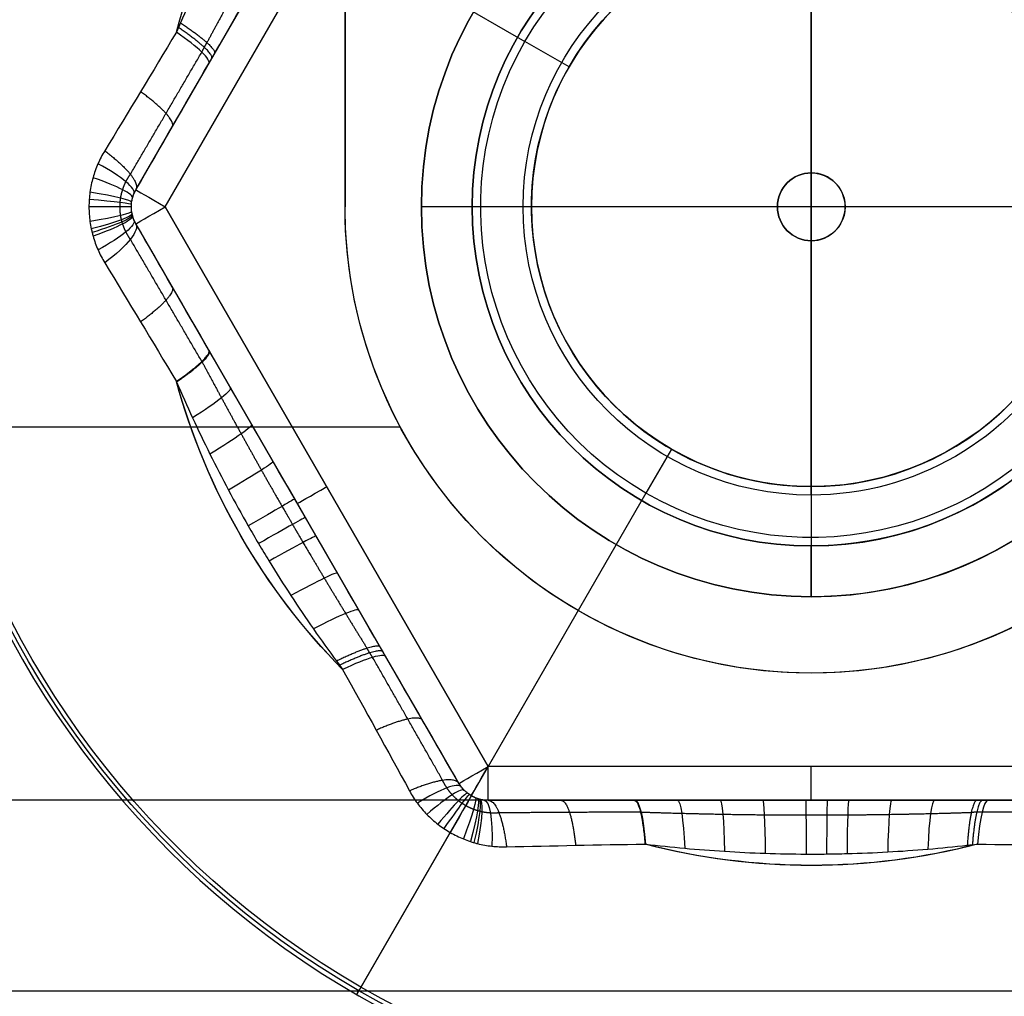
# Model space of a CAD drawing. Units: millimetres. Extents: x -249 to 249, y -227 to 227.
# Drawn here: x -81 to -75, y -137 to -131 of the extents above; entities that cross this region are included whole.
import ezdxf

# ---------------------------------------------------------------- set-up
doc = ezdxf.new("R2010")
doc.units = ezdxf.units.MM
doc.header["$MEASUREMENT"] = 0
doc.layers.add('Predefinito', color=18, linetype='Continuous', true_color=0x000000)

# ---------------------------------------------------------------- blocks, each defined once
blk = doc.blocks.new('S-00180')
at = {"layer": 'Predefinito'}
for p, q in [((0, 4.2605, -1.5344), (0, 5.3384, -2.1567)), ((0, 1.95, -2.25), (0, 5.3134, -2.25)), ((0, 4.0105, 2.05), (0, 4.0105, -1.1014)), ((-0.1, 3.9837, 2.05), (-3.4, 2.0785, 2.05)), ((-0.1, 3.9837, 0.4974), (-3.4, 2.0785, 0.4974)), ((-3.4, 2.0785, 2.05), (-0.1, 3.9837, 2.05)), ((-0.1, 3.9837, -1.0552), (-0.1, 3.9837, 2.05)), ((0.1, 3.9837, 2.05), (0.1, 3.9837, -1.0552)), ((3.4, 2.0785, 2.05), (0.1, 3.9837, 2.05)), ((3.4, 2.0785, 0.4974), (0.1, 3.9837, 0.4974)), ((0.1, 3.9837, 2.05), (3.4, 2.0785, 2.05)), ((0, 3.8105, 2.25), (-3.3, 1.9053, 2.25)), ((-3.3, 1.9053, 2.25), (0, 3.8105, 2.25)), ((3.3, 1.9053, 2.25), (0, 3.8105, 2.25)), ((0, 1.95, 2.25), (0, 3.8105, 2.25)), ((-1.75, 3.0311, 2.05), (-1.75, 3.0311, -0.8194)), ((1.75, 3.0311, 2.05), (1.75, 3.0311, -0.8194)), ((-3.4, 2.0785, 2.05), (-3.4, 2.0785, -1.0552)), ((0, 1.65, 1.95), (0, 1.95, 2.25)), ((0, 1.65, -1.95), (0, 1.95, -2.25)), ((-3.5, 1.9053, -1.0552), (-3.5, 1.9053, 2.05)), ((-3.5, 1.9053, 2.05), (-3.5, -1.9053, 2.05)), ((-3.5, 1.9053, 0.4974), (-3.5, -1.9053, 0.4974)), ((-3.3, 1.9053, 2.25), (-3.3, -1.9053, 2.25)), ((0, 1.65, -1.95), (0, 1.65, 1.95)), ((-3.3, 0, 2.25), (-1.95, 0, 2.25)), ((-5.3134, 0, -2.25), (-1.95, 0, -2.25)), ((-1.65, 0, -1.95), (-1.95, 0, -2.25)), ((-1.65, 0, 1.95), (-1.95, 0, 2.25)), ((-1.65, 0, -1.95), (-1.65, 0, 1.95))]:
    blk.add_line(p, q, dxfattribs=at)
for centre, radius in [((0, 0, -2.2), 5.3634), ((0, 0), 1.65)]:
    blk.add_circle(centre, radius, dxfattribs=at)
at = {"layer": 'Predefinito', "extrusion": (1, 0, 0)}
for centre, radius, start, end in [((5.3134, -2.2), 0.05, 270, 0), ((5.3134, -2.2), 0.05, 0, 60), ((3.8105, 2.05), 0.2, 0, 90)]:
    blk.add_arc(centre, radius, start, end, dxfattribs=at)
at = {"layer": 'Predefinito'}
for centre, radius, start, end in [((0, 0, -2.1567), 5.3384, 0, 180), ((0, 0, -2.25), 5.3134, 0, 180), ((0, 3.8105, 2.05), 0.2, 60, 120), ((0, 3.8105, 0.4741), 0.2, 60, 120), ((-3.3, 1.9053, 2.05), 0.2, 120, 180), ((-3.3, 1.9053, 0.4741), 0.2, 120, 180), ((0, 0, 2.25), 1.95, 0, 180), ((0, 0, -2.25), 1.95, 0, 180), ((0, 0, -1.95), 1.65, 0, 180), ((0, 0, 1.95), 1.65, 0, 180), ((0, 0, -1.317), 3.884, 165.37335, 180), ((0, 0, -2.1567), 5.3384, 180, 0), ((0, 0, -2.25), 5.3134, 180, 0), ((0, 0, 2.25), 1.95, 180, 0), ((0, 0, -2.25), 1.95, 180, 0), ((0, 0, -1.95), 1.65, 180, 0), ((0, 0, 1.95), 1.65, 180, 0)]:
    blk.add_arc(centre, radius, start, end, dxfattribs=at)
at = {"layer": 'Predefinito', "extrusion": (0.98931, 0.13104, -0.063987)}
blk.add_arc((4.4775, -1.0641, 0.5696), 0.5, 180, 240.20442, dxfattribs=at)
at = {"layer": 'Predefinito', "extrusion": (0.997367, 0.065171, -0.031796)}
blk.add_arc((4.5024, -1.0922, 0.2833), 0.5, 180, 240.05024, dxfattribs=at)
at = {"layer": 'Predefinito', "extrusion": (1, -0.00082163, 0.00040075)}
blk.add_arc((4.5105, -1.1014, -0.0036), 0.5, 180, 240.00001, dxfattribs=at)
at = {"layer": 'Predefinito', "extrusion": (0.989215, -0.131619, 0.064271)}
blk.add_arc((4.4772, -1.0638, -0.5721), 0.5, 180, 240.20625, dxfattribs=at)
at = {"layer": 'Predefinito', "extrusion": (0.975901, -0.196031, 0.09586)}
blk.add_arc((4.4359, -1.0177, -0.8519), 0.5, 180, 240.46237, dxfattribs=at)
at = {"layer": 'Predefinito', "extrusion": (0.967283, -0.227867, 0.111532)}
blk.add_arc((4.409, -0.988, -0.9901), 0.5, 180, 240.62905, dxfattribs=at)
at = {"layer": 'Predefinito', "extrusion": (0.90751, 0.376778, -0.185643)}
blk.add_arc((4.2193, -0.7852, 1.6353), 0.5, 180, 241.80511, dxfattribs=at)
at = {"layer": 'Predefinito', "extrusion": (0.957891, 0.257845, -0.126334)}
blk.add_arc((4.3795, -0.9557, 1.1202), 0.5, 180, 240.81153, dxfattribs=at)
at = {"layer": 'Predefinito', "extrusion": (0.957463, -0.259121, 0.126966)}
blk.add_arc((4.3782, -0.9543, -1.1257), 0.5, 180, 240.81987, dxfattribs=at)
at = {"layer": 'Predefinito', "extrusion": (0.907097, -0.377574, 0.186044)}
blk.add_arc((4.2179, -0.7838, -1.6388), 0.5, 180, 241.81336, dxfattribs=at)
at = {"layer": 'Predefinito', "extrusion": (0.866025, 0.5, 1.83073e-14)}
blk.add_arc((3.3, 2.05, 1.9053), 0.2, 360, 90, dxfattribs=at)
at = {"layer": 'Predefinito', "extrusion": (0.866025, -0.5, -3.19189e-15)}
blk.add_arc((3.3, 2.05, -1.9053), 0.2, 0, 90, dxfattribs=at)
at = {"layer": 'Predefinito', "extrusion": (-3.33021e-06, -1.92271e-06, 1)}
blk.add_arc((0.0001, -0.0002, -1.317), 3.8842, 105.37367, 134.62697, dxfattribs=at)
at = {"layer": 'Predefinito', "extrusion": (0.000124165, 7.16318e-05, 1)}
blk.add_arc((0.001, 0.0006, -1.3168), 3.8837, 105.38713, 134.58863, dxfattribs=at)
at = {"layer": 'Predefinito', "extrusion": (0.856966, 0.494769, -0.144267)}
blk.add_arc((4, -0.7241, 1.1605), 0.5, 180, 241.06639, dxfattribs=at)
at = {"layer": 'Predefinito', "extrusion": (0.857014, -0.494797, 0.143885)}
blk.add_arc((4, -0.7246, -1.1585), 0.5, 180, 241.09061, dxfattribs=at)
at = {"layer": 'Predefinito', "extrusion": (0.857161, -0.494721, 0.14327)}
blk.add_arc((4.0001, -0.7254, -1.1557), 0.5, 179.99884, 241.11364, dxfattribs=at)
at = {"layer": 'Predefinito', "extrusion": (-0.074656, 0.026201, 0.996865)}
blk.add_arc((0.1544, -0.6477, -1.2916), 4.0385, 176.03431, 176.08612, dxfattribs=at)
at = {"layer": 'Predefinito', "extrusion": (-3.33023e-06, 1.92269e-06, 1)}
blk.add_arc((-0.0001, -0.0001, -1.317), 3.8842, 45.37367, 74.62697, dxfattribs=at)
at = {"layer": 'Predefinito', "extrusion": (0.356442, 0.705291, -0.612791)}
blk.add_arc((0.2012, -4.3589, 3.8154), 5.6796, 84.28224, 84.28608, dxfattribs=at)
at = {"layer": 'Predefinito', "extrusion": (0.000124117, -7.17142e-05, 1)}
blk.add_arc((0.001, -0.0006, -1.3168), 3.8837, 45.38713, 74.58863, dxfattribs=at)
at = {"layer": 'Predefinito', "extrusion": (0.862883, 0.498186, -0.085106)}
blk.add_arc((4, -0.783, 0.7957), 0.5, 179.9632, 244.88301, dxfattribs=at)
at = {"layer": 'Predefinito', "extrusion": (0.862084, -0.497724, 0.095299)}
blk.add_arc((4, -0.7745, -0.8672), 0.5, 179.96181, 244.22709, dxfattribs=at)
at = {"layer": 'Predefinito', "extrusion": (0.477773, 0.866989, -0.141643)}
blk.add_arc((0.428, -6.2263, 3.7133), 5.6337, 84.82346, 84.86502, dxfattribs=at)
at = {"layer": 'Predefinito', "extrusion": (0.864548, -0.499147, 0.058386)}
blk.add_arc((4, -0.8015, -0.5854), 0.5, 179.92325, 246.52092, dxfattribs=at)
at = {"layer": 'Predefinito', "extrusion": (0.864926, 0.499365, -0.05038)}
blk.add_arc((4, -0.806, 0.5152), 0.5, 179.926, 246.96635, dxfattribs=at)
at = {"layer": 'Predefinito', "extrusion": (0.865665, -0.499792, 0.028854)}
blk.add_arc((4, -0.8149, -0.3088), 0.5, 179.9619, 247.96194, dxfattribs=at)
at = {"layer": 'Predefinito', "extrusion": (0.865813, 0.499878, -0.022133)}
blk.add_arc((4, -0.8167, 0.2393), 0.5, 179.96328, 248.18754, dxfattribs=at)
at = {"layer": 'Predefinito', "extrusion": (0.865988, 0.499978, -0.009336)}
blk.add_arc((4, -0.8189, 0.1023), 0.5, 179.98856, 248.46668, dxfattribs=at)
at = {"layer": 'Predefinito', "extrusion": (0.866021, -0.499998, 0.003151)}
blk.add_arc((4, -0.8193, -0.0346), 0.5, 180, 248.52213, dxfattribs=at)
at = {"layer": 'Predefinito', "extrusion": (0.866021, 0.499998, 0.003151)}
blk.add_arc((4, -0.8193, -0.0346), 0.5, 180, 248.52213, dxfattribs=at)
at = {"layer": 'Predefinito', "extrusion": (0.865988, -0.499978, -0.009336)}
blk.add_arc((4, -0.8189, 0.1023), 0.5, 179.98856, 248.46668, dxfattribs=at)
at = {"layer": 'Predefinito', "extrusion": (0.865813, -0.499878, -0.022133)}
blk.add_arc((4, -0.8167, 0.2393), 0.5, 179.96328, 248.18754, dxfattribs=at)
at = {"layer": 'Predefinito', "extrusion": (0.865665, 0.499792, 0.028854)}
blk.add_arc((4, -0.8149, -0.3088), 0.5, 179.9619, 247.96194, dxfattribs=at)
at = {"layer": 'Predefinito', "extrusion": (0.864548, 0.499147, 0.058386)}
blk.add_arc((4, -0.8015, -0.5854), 0.5, 179.92325, 246.52092, dxfattribs=at)
at = {"layer": 'Predefinito', "extrusion": (0.866025, 0.5, 0)}
blk.add_arc((3.3, 2.05), 0.2, 360, 90, dxfattribs=at)
at = {"layer": 'Predefinito', "extrusion": (0.866025, -0.5, 0)}
blk.add_arc((3.3, 2.05), 0.2, 360, 90, dxfattribs=at)
at = {"layer": 'Predefinito', "extrusion": (0.864926, -0.499365, -0.05038)}
blk.add_arc((4, -0.806, 0.5152), 0.5, 179.926, 246.96635, dxfattribs=at)
at = {"layer": 'Predefinito', "extrusion": (0.862883, -0.498186, -0.085106)}
blk.add_arc((4, -0.783, 0.7957), 0.5, 179.9632, 244.88301, dxfattribs=at)
at = {"layer": 'Predefinito', "extrusion": (0.862084, 0.497724, 0.095299)}
blk.add_arc((4, -0.7745, -0.8672), 0.5, 179.96181, 244.22709, dxfattribs=at)
at = {"layer": 'Predefinito', "extrusion": (-0.060019, -0.051553, 0.996865)}
blk.add_arc((0.1544, -0.6477, -1.2916), 4.0385, 176.03431, 176.08612, dxfattribs=at)
at = {"layer": 'Predefinito', "extrusion": (0.857014, 0.494797, 0.143885)}
blk.add_arc((4, -0.7246, -1.1585), 0.5, 180, 241.09061, dxfattribs=at)
at = {"layer": 'Predefinito', "extrusion": (-0.43258, 0.661333, -0.612791)}
blk.add_arc((0.2012, -4.3589, 3.8154), 5.6796, 84.28224, 84.28608, dxfattribs=at)
at = {"layer": 'Predefinito', "extrusion": (0.856966, -0.494769, -0.144267)}
blk.add_arc((4, -0.7241, 1.1605), 0.5, 180, 241.06639, dxfattribs=at)
at = {"layer": 'Predefinito', "extrusion": (-0.511948, 0.847258, -0.141643)}
blk.add_arc((0.428, -6.2263, 3.7133), 5.6337, 84.82346, 84.86502, dxfattribs=at)
at = {"layer": 'Predefinito', "extrusion": (0.780537, 0.596783, 0.186044)}
blk.add_arc((4.2179, -0.7838, -1.6388), 0.5, 180, 241.81336, dxfattribs=at)
at = {"layer": 'Predefinito', "extrusion": (0.840508, 0.485268, 0.240959)}
blk.add_arc((4, -0.565, -2.1034), 0.5, 180, 243.1659, dxfattribs=at)
at = {"layer": 'Predefinito', "extrusion": (0.703137, 0.699627, 0.126966)}
blk.add_arc((4.3782, -0.9543, -1.1257), 0.5, 180, 240.81987, dxfattribs=at)
at = {"layer": 'Predefinito', "extrusion": (0.657718, 0.74714, 0.09586)}
blk.add_arc((4.4359, -1.0177, -0.8519), 0.5, 180, 240.46237, dxfattribs=at)
at = {"layer": 'Predefinito', "extrusion": (0.68098, 0.723759, 0.111532)}
blk.add_arc((4.409, -0.988, -0.9901), 0.5, 180, 240.62905, dxfattribs=at)
at = {"layer": 'Predefinito', "extrusion": (0.608593, 0.790875, 0.064271)}
blk.add_arc((4.4772, -1.0638, -0.5721), 0.5, 180, 240.20625, dxfattribs=at)
at = {"layer": 'Predefinito', "extrusion": (0.442244, 0.896331, -0.031796)}
blk.add_arc((4.5024, -1.0922, 0.2833), 0.5, 180, 240.05024, dxfattribs=at)
at = {"layer": 'Predefinito', "extrusion": (0.500711, 0.865614, 0.00040075)}
blk.add_arc((4.5105, -1.1014, -0.0036), 0.5, 180, 240.00001, dxfattribs=at)
at = {"layer": 'Predefinito', "extrusion": (0.381171, 0.922288, -0.063987)}
blk.add_arc((4.4775, -1.0641, 0.5696), 0.5, 180, 240.20442, dxfattribs=at)
at = {"layer": 'Predefinito', "extrusion": (0.866025, 0.5, 5.13478e-15)}
blk.add_arc((3.3, 2.05, -1.9053), 0.2, 360, 90, dxfattribs=at)
at = {"layer": 'Predefinito', "extrusion": (0.127456, 0.974316, -0.185643)}
blk.add_arc((4.2193, -0.7852, 1.6353), 0.5, 180, 241.80511, dxfattribs=at)
at = {"layer": 'Predefinito', "extrusion": (0.255646, 0.958481, -0.126334)}
blk.add_arc((4.3795, -0.9557, 1.1202), 0.5, 180, 240.81153, dxfattribs=at)
at = {"layer": 'Predefinito', "extrusion": (-7.77156e-15, 1, 0)}
blk.add_arc((3.3, 2.05, 1.9053), 0.2, 0, 90, dxfattribs=at)
at = {"layer": 'Predefinito', "extrusion": (0, 1, 0)}
blk.add_arc((3.3, 2.05, 1.9053), 0.2, 0, 90, dxfattribs=at)
at = {"layer": 'Predefinito', "extrusion": (-1.00222e-14, 0.989539, -0.144267)}
blk.add_arc((4, -0.7241, 1.1605), 0.5, 180, 241.06639, dxfattribs=at)
at = {"layer": 'Predefinito'}
for points, knots in [([(-0.3303, 4.1675, -1.4882), (-0.3056, 4.1825, -1.4957), (-0.28, 4.1958, -1.5024), (-0.2268, 4.2191, -1.5139), (-0.1996, 4.2288, -1.5187), (-0.1441, 4.2445, -1.5265), (-0.1157, 4.2505, -1.5294), (-0.0724, 4.2565, -1.5324), (-0.0577, 4.258, -1.5332), (-0.0285, 4.26, -1.5341), (-0.014, 4.2605, -1.5344), (0.0296, 4.2605, -1.5344), (0.0585, 4.2585, -1.5334), (0.1016, 4.2524, -1.5304), (0.1159, 4.2499, -1.5292), (0.1373, 4.2454, -1.5269), (0.1445, 4.2438, -1.5261), (0.1587, 4.2403, -1.5244), (0.1657, 4.2384, -1.5235), (0.2006, 4.2285, -1.5186), (0.2277, 4.2187, -1.5137), (0.2802, 4.1957, -1.5023), (0.3056, 4.1825, -1.4957), (0.3303, 4.1675, -1.4882)], [0, 0, 0, 0, 0.0000884346, 0.0000884346, 0.0001768692, 0.0001768692, 0.0002653038, 0.0002653038, 0.0003095211, 0.0003095211, 0.0003537384, 0.0003537384, 0.000442173, 0.000442173, 0.0004863903, 0.0004863903, 0.000508499, 0.000508499, 0.0005306076, 0.0005306076, 0.0006190422, 0.0006190422, 0.0007074768, 0.0007074768, 0.0007074768, 0.0007074768]), ([(0.1, 3.9837, -1.0552), (0.0925, 3.988, -1.0627), (0.0848, 3.9918, -1.0693), (0.0689, 3.9985, -1.0807), (0.0607, 4.0013, -1.0856), (0.0501, 4.0041, -1.0905), (0.048, 4.0047, -1.0914), (0.0437, 4.0057, -1.0931), (0.0416, 4.0062, -1.0939), (0.0351, 4.0075, -1.0962), (0.0307, 4.0082, -1.0974), (0.0177, 4.0099, -1.1004), (0.0089, 4.0105, -1.1014), (-0.0042, 4.0105, -1.1014), (-0.0086, 4.0104, -1.1011), (-0.0175, 4.0098, -1.1001), (-0.0219, 4.0094, -1.0994), (-0.035, 4.0076, -1.0964), (-0.0436, 4.0059, -1.0935), (-0.0604, 4.0014, -1.0857), (-0.0686, 3.9986, -1.0809), (-0.0848, 3.9919, -1.0694), (-0.0925, 3.988, -1.0627), (-0.1, 3.9837, -1.0552)], [0, 0, 0, 0, 0.0000291578, 0.0000291578, 0.0000583157, 0.0000583157, 0.0000656051, 0.0000656051, 0.0000728946, 0.0000728946, 0.0000874735, 0.0000874735, 0.0001166313, 0.0001166313, 0.0001312102, 0.0001312102, 0.0001457892, 0.0001457892, 0.000174947, 0.000174947, 0.0002041048, 0.0002041048, 0.0002332627, 0.0002332627, 0.0002332627, 0.0002332627]), ([(-2.7256, 2.7663, -1.3167), (-2.6642, 2.8121, -1.3107), (-2.6016, 2.8575, -1.3058), (-2.474, 2.9476, -1.2978), (-2.4089, 2.9922, -1.2946), (-2.2767, 3.0801, -1.2897), (-2.2096, 3.1233, -1.2879), (-2.0735, 3.2082, -1.2855), (-2.0046, 3.2497, -1.2849), (-1.9001, 3.3106, -1.2847), (-1.8651, 3.3306, -1.2847), (-1.7949, 3.3701, -1.2851), (-1.7597, 3.3895, -1.2854), (-1.6538, 3.447, -1.2868), (-1.5829, 3.4842, -1.2883), (-1.4407, 3.556, -1.2926), (-1.3695, 3.5907, -1.2953), (-1.2273, 3.6576, -1.3025), (-1.1563, 3.6898, -1.3069), (-1.0856, 3.7207, -1.3124)], [0.000000393, 0.000000393, 0.000000393, 0.000000393, 0.000237718, 0.000237718, 0.000475435, 0.000475435, 0.000713153, 0.000713153, 0.00095087, 0.00095087, 0.001069729, 0.001069729, 0.001188588, 0.001188588, 0.001426305, 0.001426305, 0.001664023, 0.001664023, 0.00190174, 0.00190174, 0.00190174, 0.00190174]), ([(1.0329, 3.7436, -1.3167), (1.1032, 3.7133, -1.3107), (1.1739, 3.6818, -1.3058), (1.3157, 3.6163, -1.2978), (1.3869, 3.5823, -1.2946), (1.5291, 3.5117, -1.2897), (1.6001, 3.4752, -1.2879), (1.7416, 3.3998, -1.2855), (1.8121, 3.3609, -1.2849), (1.917, 3.3008, -1.2847), (1.9518, 3.2805, -1.2847), (2.0211, 3.2395, -1.2851), (2.0555, 3.2187, -1.2854), (2.1583, 3.1558, -1.2868), (2.2259, 3.1129, -1.2883), (2.3592, 3.0257, -1.2926), (2.4249, 2.9813, -1.2953), (2.5539, 2.8916, -1.3025), (2.6173, 2.8462, -1.3069), (2.6794, 2.8005, -1.3124)], [0.000000393, 0.000000393, 0.000000393, 0.000000393, 0.000237718, 0.000237718, 0.000475435, 0.000475435, 0.000713153, 0.000713153, 0.00095087, 0.00095087, 0.001069729, 0.001069729, 0.001188588, 0.001188588, 0.001426305, 0.001426305, 0.001664023, 0.001664023, 0.00190174, 0.00190174, 0.00190174, 0.00190174]), ([(-3.7743, 1.7977, -1.4882), (-3.775, 1.8265, -1.4957), (-3.7737, 1.8554, -1.5024), (-3.7672, 1.9132, -1.5139), (-3.762, 1.9416, -1.5187), (-3.7479, 1.9975, -1.5265), (-3.7389, 2.025, -1.5294), (-3.7224, 2.0656, -1.5324), (-3.7164, 2.079, -1.5332), (-3.7036, 2.1053, -1.5341), (-3.6967, 2.1182, -1.5344), (-3.6749, 2.1559, -1.5344), (-3.6587, 2.1799, -1.5334), (-3.6319, 2.2142, -1.5304), (-3.6226, 2.2253, -1.5292), (-3.608, 2.2416, -1.5269), (-3.603, 2.247, -1.5261), (-3.5928, 2.2575, -1.5244), (-3.5877, 2.2627, -1.5235), (-3.5617, 2.288, -1.5186), (-3.5397, 2.3065, -1.5137), (-3.4935, 2.3405, -1.5023), (-3.4693, 2.3559, -1.4957), (-3.444, 2.3698, -1.4882)], [0, 0, 0, 0, 0.0000884346, 0.0000884346, 0.0001768692, 0.0001768692, 0.0002653038, 0.0002653038, 0.0003095211, 0.0003095211, 0.0003537384, 0.0003537384, 0.000442173, 0.000442173, 0.0004863903, 0.0004863903, 0.000508499, 0.000508499, 0.0005306076, 0.0005306076, 0.0006190423, 0.0006190423, 0.0007074768, 0.0007074768, 0.0007074768, 0.0007074768]), ([(-3.4, 2.0785, -1.0552), (-3.4075, 2.0741, -1.0627), (-3.4146, 2.0694, -1.0693), (-3.4283, 2.0589, -1.0807), (-3.4349, 2.0532, -1.0856), (-3.4426, 2.0455, -1.0905), (-3.4442, 2.0439, -1.0914), (-3.4472, 2.0407, -1.0931), (-3.4487, 2.0391, -1.0939), (-3.453, 2.0341, -1.0962), (-3.4558, 2.0307, -1.0974), (-3.4639, 2.0203, -1.1004), (-3.4687, 2.013, -1.1014), (-3.4753, 2.0016, -1.1014), (-3.4774, 1.9977, -1.1011), (-3.4813, 1.9898, -1.1001), (-3.4832, 1.9857, -1.0994), (-3.4882, 1.9735, -1.0964), (-3.491, 1.9652, -1.0935), (-3.4955, 1.9484, -1.0857), (-3.4972, 1.9399, -1.0809), (-3.4994, 1.9225, -1.0694), (-3.5, 1.9139, -1.0627), (-3.5, 1.9053, -1.0552)], [0, 0, 0, 0, 0.0000291578, 0.0000291578, 0.0000583157, 0.0000583157, 0.0000656051, 0.0000656051, 0.0000728946, 0.0000728946, 0.0000874735, 0.0000874735, 0.0001166313, 0.0001166313, 0.0001312102, 0.0001312102, 0.0001457892, 0.0001457892, 0.000174947, 0.000174947, 0.0002041048, 0.0002041048, 0.0002332627, 0.0002332627, 0.0002332627, 0.0002332627]), ([(-3.7585, -0.9773, -1.3167), (-3.7674, -0.9013, -1.3107), (-3.7755, -0.8243, -1.3058), (-3.7897, -0.6687, -1.2978), (-3.7958, -0.5901, -1.2946), (-3.8058, -0.4317, -1.2897), (-3.8097, -0.3519, -1.2879), (-3.8151, -0.1916, -1.2855), (-3.8166, -0.1111, -1.2849), (-3.8171, 0.0097, -1.2847), (-3.8169, 0.05, -1.2847), (-3.816, 0.1306, -1.2851), (-3.8153, 0.1708, -1.2854), (-3.8121, 0.2912, -1.2868), (-3.8088, 0.3713, -1.2883), (-3.7999, 0.5303, -1.2926), (-3.7944, 0.6093, -1.2953), (-3.7812, 0.7659, -1.3025), (-3.7735, 0.8435, -1.3069), (-3.765, 0.9202, -1.3124)], [0.000000393, 0.000000393, 0.000000393, 0.000000393, 0.000237718, 0.000237718, 0.000475435, 0.000475435, 0.000713153, 0.000713153, 0.00095087, 0.00095087, 0.001069729, 0.001069729, 0.001188588, 0.001188588, 0.001426305, 0.001426305, 0.001664023, 0.001664023, 0.00190174, 0.00190174, 0.00190174, 0.00190174])]:
    blk.add_open_spline(points, degree=3, knots=knots, dxfattribs=at)
for points in [[(-1.0297, 3.745, -1.317), (-0.7949, 3.8855, -1.3593), (-0.5621, 4.0264, -1.4176), (-0.3303, 4.1675, -1.4882)], [(0.3303, 4.1675, -1.4882), (0.5621, 4.0265, -1.4176), (0.7948, 3.8855, -1.3593), (1.0296, 3.745, -1.317)], [(-1.0856, 3.7207, -1.3124), (-1.0669, 3.7289, -1.3139), (-1.0483, 3.737, -1.3154), (-1.0297, 3.745, -1.317)], [(1.0296, 3.745, -1.317), (1.0306, 3.7446, -1.3169), (1.0316, 3.7442, -1.3168), (1.0326, 3.7437, -1.3167)], [(2.6794, 2.8005, -1.3124), (2.6958, 2.7884, -1.3139), (2.7122, 2.7763, -1.3154), (2.7284, 2.7642, -1.317)], [(-3.444, 2.3698, -1.4882), (-3.206, 2.5, -1.4176), (-2.9676, 2.6311, -1.3593), (-2.7285, 2.7642, -1.317)], [(-2.7285, 2.7642, -1.317), (-2.7276, 2.7648, -1.3169), (-2.7268, 2.7655, -1.3168), (-2.7259, 2.7661, -1.3167)], [(2.7284, 2.7642, -1.317), (2.9675, 2.6311, -1.3593), (3.2059, 2.5, -1.4176), (3.444, 2.3698, -1.4882)], [(-3.7581, 0.9808, -1.317), (-3.7624, 1.2544, -1.3593), (-3.7681, 1.5264, -1.4176), (-3.7743, 1.7977, -1.4882)], [(-3.765, 0.9202, -1.3124), (-3.7628, 0.9405, -1.3139), (-3.7605, 0.9606, -1.3154), (-3.7581, 0.9808, -1.317)]]:
    blk.add_open_spline(points, degree=3, dxfattribs=at)
at = {"layer": 'Predefinito', "extrusion": (0.840508, 0.485268, -0.240959)}
blk.add_rational_spline([(-0.1, 3.9837, -1.0552), (-0.1641, 3.9467, -1.3536), (-0.3303, 4.1675, -1.4882)], [0.999999929372, 0.851882837631, 1], degree=2, dxfattribs=at)
at = {"layer": 'Predefinito', "extrusion": (0.840508, -0.485268, 0.240959)}
blk.add_rational_spline([(0.1, 3.9837, -1.0552), (0.1641, 3.9467, -1.3536), (0.3303, 4.1675, -1.4882)], [1, 0.851882837631, 0.999999929372], degree=2, dxfattribs=at)
at = {"layer": 'Predefinito'}
for points, weights, knots in [([(0.1917, 4.0163, -1.3094), (0.1778, 4.0261, -1.3161), (0.1633, 4.0348, -1.3221), (0.1332, 4.0499, -1.3325), (0.1175, 4.0563, -1.3369), (0.0972, 4.0629, -1.3414), (0.0931, 4.0641, -1.3423), (0.0848, 4.0664, -1.3438), (0.0806, 4.0675, -1.3446), (0.0681, 4.0705, -1.3466), (0.0597, 4.0722, -1.3477), (0.0344, 4.0761, -1.3504), (0.0174, 4.0775, -1.3513), (-0.0082, 4.0775, -1.3514), (-0.0168, 4.0772, -1.3511), (-0.0339, 4.0759, -1.3502), (-0.0425, 4.0748, -1.3496), (-0.068, 4.0709, -1.3468), (-0.0846, 4.0669, -1.3442), (-0.1169, 4.0565, -1.3371), (-0.1327, 4.0501, -1.3327), (-0.1632, 4.0348, -1.3222), (-0.1778, 4.0261, -1.3161), (-0.1917, 4.0163, -1.3094)], [0.925941401339, 0.927107866075, 0.928125446926, 0.929879578849, 0.930616423306, 0.931362086967, 0.931502403576, 0.93176520644, 0.931887781972, 0.932225782517, 0.932412608737, 0.932860903794, 0.933010826709, 0.933013613651, 0.93297736673, 0.932828737516, 0.932715700192, 0.93226671492, 0.931821176498, 0.930641551575, 0.929907468321, 0.928134515072, 0.927107650241, 0.925941401339], [0, 0, 0, 0, 0.0879206, 0.0879206, 0.1758413, 0.1758413, 0.1978214, 0.1978214, 0.2198016, 0.2198016, 0.2637619, 0.2637619, 0.3516825, 0.3516825, 0.3956429, 0.3956429, 0.4396032, 0.4396032, 0.5275238, 0.5275238, 0.6154444, 0.6154444, 0.7033651, 0.7033651, 0.7033651, 0.7033651]), ([(-2.6541, 2.5891, -1.1348), (-2.5865, 2.6311, -1.1277), (-2.5184, 2.6732, -1.1222), (-2.3812, 2.7572, -1.1135), (-2.3121, 2.7992, -1.1103), (-2.1729, 2.883, -1.1053), (-2.1029, 2.9248, -1.1036), (-1.962, 3.008, -1.1013), (-1.8913, 3.0493, -1.1007), (-1.7847, 3.111, -1.1006), (-1.7491, 3.1315, -1.1006), (-1.6779, 3.1723, -1.101), (-1.6423, 3.1926, -1.1013), (-1.5354, 3.2532, -1.1026), (-1.4642, 3.2932, -1.104), (-1.3219, 3.3723, -1.1082), (-1.2508, 3.4114, -1.111), (-1.1091, 3.4888, -1.1186), (-1.0384, 3.527, -1.1234), (-0.9679, 3.5648, -1.1297)], [0.930560243521, 0.927964291415, 0.92559266703, 0.921403817844, 0.919587122467, 0.91659915895, 0.915428203327, 0.913795317213, 0.913333578331, 0.913194206638, 0.913239739126, 0.913513863498, 0.913742428177, 0.914697441719, 0.9156942416, 0.918353859867, 0.920016388497, 0.923923408831, 0.926167331458, 0.928650859885], [0, 0, 0, 0, 0.252907, 0.252907, 0.505815, 0.505815, 0.758722, 0.758722, 1.01163, 1.01163, 1.138084, 1.138084, 1.264537, 1.264537, 1.517445, 1.517445, 1.770352, 1.770352, 2.02326, 2.02326, 2.02326, 2.02326]), ([(0.9151, 3.5931, -1.1348), (0.9854, 3.5555, -1.1277), (1.0558, 3.5176, -1.1222), (1.1972, 3.4408, -1.1135), (1.2681, 3.4019, -1.1103), (1.4103, 3.3233, -1.1053), (1.4815, 3.2835, -1.1036), (1.6239, 3.2032, -1.1013), (1.6951, 3.1626, -1.1007), (1.8019, 3.1011, -1.1006), (1.8374, 3.0806, -1.1006), (1.9084, 3.0393, -1.101), (1.9437, 3.0186, -1.1013), (2.0496, 2.9563, -1.1026), (2.1199, 2.9147, -1.104), (2.2596, 2.8309, -1.1082), (2.329, 2.789, -1.111), (2.4668, 2.7049, -1.1186), (2.5352, 2.6628, -1.1234), (2.6033, 2.6206, -1.1297)], [0.930560243521, 0.927964291415, 0.92559266703, 0.921403817844, 0.919587122467, 0.91659915895, 0.915428203327, 0.913795317213, 0.913333578331, 0.913194206638, 0.913239739126, 0.913513863498, 0.913742428177, 0.914697441719, 0.9156942416, 0.918353859867, 0.920016388497, 0.923923408831, 0.926167331458, 0.928650859885], [0, 0, 0, 0, 0.252907, 0.252907, 0.505815, 0.505815, 0.758722, 0.758722, 1.01163, 1.01163, 1.138084, 1.138084, 1.264537, 1.264537, 1.517445, 1.517445, 1.770352, 1.770352, 2.02326, 2.02326, 2.02326, 2.02326]), ([(-3.3824, 2.1741, -1.3094), (-3.3978, 2.1671, -1.3162), (-3.4125, 2.1589, -1.3222), (-3.4407, 2.1403, -1.3325), (-3.4541, 2.1299, -1.337), (-3.47, 2.1156, -1.3414), (-3.4731, 2.1127, -1.3423), (-3.4792, 2.1067, -1.3438), (-3.4823, 2.1036, -1.3446), (-3.4911, 2.0942, -1.3466), (-3.4968, 2.0878, -1.3477), (-3.5128, 2.0679, -1.3504), (-3.5225, 2.0538, -1.3514), (-3.5353, 2.0316, -1.3514), (-3.5393, 2.0241, -1.3512), (-3.5468, 2.0085, -1.3503), (-3.5502, 2.0006, -1.3496), (-3.5595, 1.9765, -1.3469), (-3.5643, 1.9602, -1.3442), (-3.5715, 1.927, -1.3371), (-3.5738, 1.9102, -1.3327), (-3.5759, 1.8761, -1.3222), (-3.5756, 1.859, -1.3162), (-3.5741, 1.8422, -1.3094)], [0.925941401158, 0.927107865897, 0.928125446751, 0.929879578678, 0.930616423136, 0.9313620868, 0.931502403409, 0.931765206274, 0.931887781806, 0.932225782351, 0.932412608572, 0.932860903631, 0.933010826545, 0.933013613487, 0.932977366566, 0.932828737353, 0.932715700028, 0.932266714755, 0.931821176332, 0.930641551406, 0.92990746815, 0.928134514897, 0.927107650063, 0.925941401158], [0, 0, 0, 0, 0.0879206, 0.0879206, 0.1758413, 0.1758413, 0.1978214, 0.1978214, 0.2198016, 0.2198016, 0.2637619, 0.2637619, 0.3516825, 0.3516825, 0.3956429, 0.3956429, 0.4396032, 0.4396032, 0.5275238, 0.5275238, 0.6154444, 0.6154444, 0.7033651, 0.7033651, 0.7033651, 0.7033651]), ([(-3.5693, -1.004, -1.1348), (-3.5719, -0.9244, -1.1277), (-3.5742, -0.8444, -1.1222), (-3.5784, -0.6836, -1.1135), (-3.5802, -0.6028, -1.1103), (-3.5832, -0.4403, -1.1053), (-3.5844, -0.3588, -1.1036), (-3.586, -0.1952, -1.1013), (-3.5865, -0.1133, -1.1007), (-3.5866, 0.0099, -1.1006), (-3.5865, 0.051, -1.1006), (-3.5863, 0.133, -1.101), (-3.586, 0.174, -1.1013), (-3.5851, 0.2969, -1.1026), (-3.5841, 0.3785, -1.104), (-3.5814, 0.5414, -1.1082), (-3.5798, 0.6225, -1.111), (-3.5759, 0.7839, -1.1186), (-3.5737, 0.8642, -1.1234), (-3.5712, 0.9442, -1.1297)], [0.930560243521, 0.927964291415, 0.92559266703, 0.921403817844, 0.919587122467, 0.91659915895, 0.915428203327, 0.913795317213, 0.913333578331, 0.913194206638, 0.913239739126, 0.913513863498, 0.913742428177, 0.914697441719, 0.9156942416, 0.918353859867, 0.920016388497, 0.923923408831, 0.926167331458, 0.928650859885], [0, 0, 0, 0, 0.252907, 0.252907, 0.505815, 0.505815, 0.758722, 0.758722, 1.01163, 1.01163, 1.138084, 1.138084, 1.264537, 1.264537, 1.517445, 1.517445, 1.770352, 1.770352, 2.02326, 2.02326, 2.02326, 2.02326])]:
    blk.add_rational_spline(points, weights, degree=3, knots=knots, dxfattribs=at)
for points, weights in [([(-0.1917, 4.0163, -1.3094), (-0.4297, 3.8768, -1.2378), (-0.6698, 3.7362, -1.1784), (-0.9124, 3.5948, -1.1353)], [0.925941401158, 0.927769212928, 0.929423160679, 0.930667492039]), ([(0.9124, 3.5948, -1.1353), (0.6698, 3.7362, -1.1784), (0.4297, 3.8768, -1.2378), (0.1917, 4.0163, -1.3094)], [0.930667492039, 0.929423160679, 0.927769212928, 0.925941401158]), ([(-0.9124, 3.5948, -1.1353), (-0.9309, 3.5848, -1.1335), (-0.9495, 3.5749, -1.1317), (-0.968, 3.565, -1.13)], [0.930667492039, 0.929978931428, 0.929306371897, 0.928650753444]), ([(2.657, 2.5875, -1.1353), (2.6391, 2.5986, -1.1335), (2.6212, 2.6097, -1.1317), (2.6033, 2.6208, -1.13)], [0.930667492039, 0.929978931428, 0.929306371897, 0.928650753444]), ([(-2.657, 2.5875, -1.1353), (-2.9008, 2.4482, -1.1784), (-3.1425, 2.3105, -1.2378), (-3.3824, 2.1741, -1.3094)], [0.930667492039, 0.929423160679, 0.927769212928, 0.925941401158]), ([(3.3824, 2.1741, -1.3094), (3.1425, 2.3105, -1.2378), (2.9008, 2.4482, -1.1784), (2.657, 2.5875, -1.1353)], [0.925941401158, 0.927769212928, 0.929423160679, 0.930667492039]), ([(-3.5741, 1.8422, -1.3094), (-3.5722, 1.5662, -1.2378), (-3.5706, 1.288, -1.1784), (-3.5693, 1.0073, -1.1353)], [0.925941401158, 0.927769212928, 0.929423160679, 0.930667492039]), ([(-3.5693, 1.0073, -1.1353), (-3.57, 0.9862, -1.1335), (-3.5707, 0.9652, -1.1317), (-3.5713, 0.9441, -1.13)], [0.930667492039, 0.929978931428, 0.929306371897, 0.928650753444])]:
    blk.add_rational_spline(points, weights, degree=3, dxfattribs=at)
at = {"layer": 'Predefinito', "extrusion": (0.5, -0.866025, -5.2387e-15)}
blk.add_open_spline([(-0.1, 3.9837, -1.0552), (-0.3463, 3.8415, -0.9846), (-0.5948, 3.6981, -0.9263), (-0.8459, 3.553, -0.884)], degree=3, dxfattribs=at)
at = {"layer": 'Predefinito', "extrusion": (0.849281, 0.490146, -0.196163)}
blk.add_rational_spline([(-0.4711, 3.7694, -0.959), (-0.5222, 3.74, -1.2537), (-0.6789, 3.956, -1.392)], [1, 0.857046503504, 1], degree=2, dxfattribs=at)
at = {"layer": 'Predefinito', "extrusion": (-0.5, -0.866025, 6.28744e-15)}
blk.add_open_spline([(0.8458, 3.5531, -0.884), (0.5947, 3.6981, -0.9263), (0.3463, 3.8415, -0.9846), (0.1, 3.9837, -1.0552)], degree=3, dxfattribs=at)
at = {"layer": 'Predefinito', "extrusion": (0.849281, -0.490146, 0.196163)}
blk.add_rational_spline([(0.4711, 3.7694, -0.959), (0.5222, 3.74, -1.2537), (0.6789, 3.956, -1.392)], [1, 0.857046503504, 1], degree=2, dxfattribs=at)
at = {"layer": 'Predefinito', "extrusion": (0.858663, 0.495749, -0.130118)}
blk.add_rational_spline([(-0.9033, 3.5199, -0.8748), (-0.9372, 3.5004, -1.1725), (-1.0856, 3.7207, -1.3124)], [0.999999931956, 0.857301540909, 1], degree=2, dxfattribs=at)
at = {"layer": 'Predefinito', "extrusion": (0.857853, 0.495282, -0.137057)}
blk.add_rational_spline([(-0.8746, 3.5365, -0.8793), (-0.91, 3.5161, -1.1741), (-1.0576, 3.7329, -1.3146)], [1, 0.859293538865, 1], degree=2, dxfattribs=at)
at = {"layer": 'Predefinito', "extrusion": (0.856951, -0.494766, 0.144366)}
blk.add_rational_spline([(0.8458, 3.5531, -0.884), (0.8827, 3.5318, -1.1758), (1.0296, 3.745, -1.317)], [1, 0.861360781036, 1.00000000203], degree=2, dxfattribs=at)
at = {"layer": 'Predefinito', "extrusion": (0.856875, -0.495039, 0.143879)}
blk.add_rational_spline([(1.0329, 3.7436, -1.3167), (0.8858, 3.53, -1.1756), (0.8491, 3.5513, -0.8835)], [1, 0.86109454887, 1], degree=2, dxfattribs=at)
at = {"layer": 'Predefinito', "extrusion": (0.5, -0.866025, 4.83713e-12)}
blk.add_open_spline([(-0.8459, 3.553, -0.884), (-0.8651, 3.542, -0.8808), (-0.8842, 3.531, -0.8777), (-0.9033, 3.5199, -0.8748)], degree=3, dxfattribs=at)
at = {"layer": 'Predefinito', "extrusion": (-0.5, -0.866025, -2.78162e-10)}
blk.add_open_spline([(0.8491, 3.5513, -0.8835), (0.848, 3.5519, -0.8836), (0.8469, 3.5525, -0.8838), (0.8458, 3.5531, -0.884)], degree=3, dxfattribs=at)
at = {"layer": 'Predefinito', "extrusion": (-0.5, -0.866025, -4.57803e-15)}
blk.add_open_spline([(2.5967, 2.5423, -0.8748), (2.3065, 2.7098, -0.8308), (2.0147, 2.8782, -0.8184), (1.4303, 3.2157, -0.8205), (1.1388, 3.384, -0.8349), (0.8491, 3.5513, -0.8835)], degree=3, knots=[0, 0, 0, 0, 0.001010969, 0.001010969, 0.002021938, 0.002021938, 0.002021938, 0.002021938], dxfattribs=at)
at = {"layer": 'Predefinito', "extrusion": (0.5, -0.866025, 6.40924e-15)}
blk.add_open_spline([(-0.9033, 3.5199, -0.8748), (-1.1935, 3.3524, -0.8308), (-1.4853, 3.1839, -0.8184), (-2.0697, 2.8465, -0.8205), (-2.3612, 2.6782, -0.8349), (-2.6509, 2.5109, -0.8835)], degree=3, knots=[0, 0, 0, 0, 0.001010969, 0.001010969, 0.002021938, 0.002021938, 0.002021938, 0.002021938], dxfattribs=at)
at = {"layer": 'Predefinito', "extrusion": (0.858663, -0.495749, -0.130118)}
blk.add_rational_spline([(2.5967, 2.5423, -0.8748), (2.5628, 2.5618, -1.1725), (2.6794, 2.8005, -1.3124)], [1, 0.857301540909, 0.999999931956], degree=2, dxfattribs=at)
at = {"layer": 'Predefinito', "extrusion": (0.856955, 0.494758, 0.144366)}
blk.add_rational_spline([(-2.7285, 2.7642, -1.317), (-2.6173, 2.5304, -1.1758), (-2.6542, 2.5091, -0.884)], [1.00000000203, 0.861360781036, 1], degree=2, dxfattribs=at)
at = {"layer": 'Predefinito', "extrusion": (0.857021, 0.494963, 0.14327)}
blk.add_rational_spline([(-2.6509, 2.5109, -0.8835), (-2.6143, 2.5321, -1.1756), (-2.7259, 2.7661, -1.3167)], [0.999999933777, 0.861120312968, 1], degree=2, dxfattribs=at)
at = {"layer": 'Predefinito', "extrusion": (0.857154, 0.494556, 0.143879)}
blk.add_rational_spline([(-2.7256, 2.7663, -1.3167), (-2.6142, 2.5322, -1.1756), (-2.6509, 2.5109, -0.8835)], [1, 0.86109454887, 1], degree=2, dxfattribs=at)
at = {"layer": 'Predefinito', "extrusion": (0.857853, -0.495282, -0.137057)}
blk.add_rational_spline([(2.6254, 2.5257, -0.8793), (2.59, 2.5461, -1.1741), (2.704, 2.7824, -1.3146)], [1, 0.859293538865, 1], degree=2, dxfattribs=at)
at = {"layer": 'Predefinito', "extrusion": (0.849119, 0.490426, 0.196163)}
blk.add_rational_spline([(-3.0289, 2.2927, -0.959), (-2.9778, 2.3222, -1.2537), (-3.0866, 2.5659, -1.392)], [1, 0.857046503504, 1], degree=2, dxfattribs=at)
at = {"layer": 'Predefinito', "extrusion": (0.5, -0.866025, 2.09581e-15)}
blk.add_open_spline([(-2.6542, 2.5091, -0.884), (-2.9053, 2.3641, -0.9263), (-3.1537, 2.2207, -0.9846), (-3.4, 2.0785, -1.0552)], degree=3, dxfattribs=at)
at = {"layer": 'Predefinito', "extrusion": (0.5, -0.866025, -2.28455e-11)}
blk.add_open_spline([(-2.6542, 2.5091, -0.884), (-2.6531, 2.5097, -0.8838), (-2.652, 2.5103, -0.8836), (-2.6509, 2.5109, -0.8835)], degree=3, dxfattribs=at)
at = {"layer": 'Predefinito', "extrusion": (-0.5, -0.866025, -9.45348e-12)}
blk.add_open_spline([(2.6541, 2.5091, -0.884), (2.6349, 2.5202, -0.8808), (2.6158, 2.5312, -0.8777), (2.5967, 2.5423, -0.8748)], degree=3, dxfattribs=at)
at = {"layer": 'Predefinito', "extrusion": (-0.5, -0.866025, 6.28644e-15)}
blk.add_open_spline([(3.4, 2.0785, -1.0552), (3.1537, 2.2207, -0.9846), (2.9052, 2.3641, -0.9263), (2.6541, 2.5091, -0.884)], degree=3, dxfattribs=at)
at = {"layer": 'Predefinito', "extrusion": (-2.76099e-14, 0.970535, -0.240959)}
blk.add_rational_spline([(-3.7743, 1.7977, -1.4882), (-3.5, 1.8312, -1.3536), (-3.5, 1.9053, -1.0552)], [1, 0.851882837631, 0.999999929372], degree=2, dxfattribs=at)
at = {"layer": 'Predefinito', "extrusion": (1, 0, 0)}
for points in [[(-3.5, 1.9053, -1.0552), (-3.5, 1.6208, -0.9846), (-3.5, 1.334, -0.9263), (-3.5, 1.0439, -0.884)], [(-3.5, 1.0439, -0.884), (-3.5, 1.0218, -0.8808), (-3.5, 0.9997, -0.8777), (-3.5, 0.9776, -0.8748)]]:
    blk.add_open_spline(points, degree=3, dxfattribs=at)
at = {"layer": 'Predefinito', "extrusion": (0.00016159, 0.980571, -0.196163)}
blk.add_rational_spline([(-3.5, 1.4767, -0.959), (-3.5, 1.4177, -1.2537), (-3.7655, 1.3901, -1.392)], [1, 0.857046503504, 1], degree=2, dxfattribs=at)
at = {"layer": 'Predefinito', "extrusion": (-4.22906e-08, 0.990563, -0.137057)}
blk.add_rational_spline([(-3.5, 1.0108, -0.8793), (-3.5, 0.97, -1.1741), (-3.7616, 0.9505, -1.3146)], [1, 0.859293538865, 1], degree=2, dxfattribs=at)
at = {"layer": 'Predefinito', "extrusion": (-1.61532e-14, 0.991499, -0.130118)}
blk.add_rational_spline([(-3.765, 0.9202, -1.3124), (-3.5, 0.9386, -1.1725), (-3.5, 0.9776, -0.8748)], [0.999999931956, 0.857301540909, 1], degree=2, dxfattribs=at)
at = {"layer": 'Predefinito', "extrusion": (1, 3.16862e-17, -7.39062e-15)}
blk.add_open_spline([(-3.5, 0.9776, -0.8748), (-3.5, 0.6426, -0.8308), (-3.5, 0.3057, -0.8184), (-3.5, -0.3692, -0.8205), (-3.5, -0.7058, -0.8349), (-3.5, -1.0403, -0.8835)], degree=3, knots=[0, 0, 0, 0, 0.001010969, 0.001010969, 0.002021938, 0.002021938, 0.002021938, 0.002021938], dxfattribs=at)
blk = doc.blocks.new('S-00340')
at = {"layer": 'Predefinito'}
for p, q in [((-1.7, 10), (-2, 9.7)), ((-1.7, 10), (1.7, 10)), ((0, 10, -1.7), (0, 9.7, -2)), ((0, 10, 1.7), (0, 10, -1.7)), ((0, 10, 1.7), (0, 9.7, 2)), ((1.7, 10), (2, 9.7)), ((-2, 9.7), (-2, 0.2)), ((0, 9.7, -2), (0, 0.2, -2)), ((0, 9.7, 2), (0, 0.2, 2)), ((2, 9.7), (2, 0.2)), ((-2.3, 0.2), (-2.3, 0)), ((-2.3, 0.2), (-2, 0.2)), ((0, 0.2, -2.3), (0, 0, -2.3)), ((0, 0.2, 2.3), (0, 0, 2.3)), ((0, 0.2, 2.3), (0, 0.2, 2)), ((0, 0.2, -2), (0, 0.2, -2.3)), ((2, 0.2), (2.3, 0.2)), ((2.3, 0.2), (2.3, 0)), ((-0.2, 0), (-0.2, -0.2)), ((0, 0, -0.2), (0, -0.2, -0.2)), ((0, 0, 0.2), (0, -0.2, 0.2)), ((0.2, 0), (0.2, -0.2)), ((-2.3, 0), (-0.2, 0)), ((0, 0, -2.3), (0, 0, -0.2)), ((0, 0, 0.2), (0, 0, 2.3)), ((0.2, 0), (2.3, 0)), ((-0.2, -0.2), (0.2, -0.2)), ((0, -0.2, -0.2), (0, -0.2, 0.2))]:
    blk.add_line(p, q, dxfattribs=at)
at = {"layer": 'Predefinito', "extrusion": (0, 1, 0)}
for centre, radius in [((0, 0, 4.95), 2), ((0, 0, 0.1), 2.3), ((0, 0, -0.1), 0.2)]:
    blk.add_circle(centre, radius, dxfattribs=at)
for centre, radius, start, end in [((0, 0, 10), 1.7, 270, 90), ((0, 0, 10), 1.7, 90, 270), ((0, 0, 9.7), 2, 270, 90), ((0, 0, 9.7), 2, 90, 270), ((0, 0, -0.2), 0.2, 90, 270)]:
    blk.add_arc(centre, radius, start, end, dxfattribs=at)
at = {"layer": 'Predefinito', "extrusion": (0, 1, 6.03382e-18)}
for start, end in [(270, 90), (90, 270)]:
    blk.add_arc((0, 0, 0.2), 2.3, start, end, dxfattribs=at)
at = {"layer": 'Predefinito', "extrusion": (0, 1, -8.95117e-16)}
for start, end in [(270, 90), (90, 270)]:
    blk.add_arc((0, 0, 0.2), 2, start, end, dxfattribs=at)
at = {"layer": 'Predefinito', "extrusion": (0, 1, -8.21317e-18)}
for start, end in [(270, 90), (90, 270)]:
    blk.add_arc((0, 0), 0.2, start, end, dxfattribs=at)
at = {"layer": 'Predefinito', "extrusion": (0, 1, 1.69934e-18)}
for start, end in [(270, 90), (90, 270)]:
    blk.add_arc((0, 0), 2.3, start, end, dxfattribs=at)
at = {"layer": 'Predefinito', "extrusion": (0, 1, -6.93889e-17)}
blk.add_arc((0, 0, -0.2), 0.2, 270, 90, dxfattribs=at)
blk = doc.blocks.new('S-003409')
at = {"layer": 'Predefinito'}
blk.add_blockref('S-00340', (0, 0), dxfattribs=at)
blk = doc.blocks.new('22752')
at = {"layer": 'Predefinito'}
for p, q in [((-75.9293, -30.25, 5.3), (-75.9293, -30.25, 6.3)), ((-78.3526, -31.7, 5.3), (-125.9293, -31.7, 5.3)), ((-78.3526, -31.7, 6.3), (-125.9293, -31.7, 6.3)), ((-78.6793, -35.5, 5.3), (-78.6793, -33, 5.3)), ((-78.6793, -33, 5.3), (-78.6793, -33, 6.3)), ((-78.6793, -35.5, 6.3), (-78.6793, -33, 6.3)), ((-78.6793, -33, 5.8), (-78.6793, -35.5, 5.8))]:
    blk.add_line(p, q, dxfattribs=at)
for centre, start in [((-75.9293, -33, 6.3), 360), ((-75.9293, -33, 5.3), 360), ((-75.9293, -33, 5.8), 0)]:
    blk.add_arc(centre, 2.75, start, 180, dxfattribs=at)
blk = doc.blocks.new('22751')
at = {"layer": 'Predefinito'}
for p, q in [((125.9293, -29.5, 4.1), (-125.9293, -29.5, 4.1)), ((125.9293, -29.5, 5.1), (-125.9293, -29.5, 5.1))]:
    blk.add_line(p, q, dxfattribs=at)
blk = doc.blocks.new('GrLED')
at = {"layer": 'Predefinito'}
for name in ['22751', '22752']:
    blk.add_blockref(name, (0, 0), dxfattribs=at)
at = {"layer": 'Predefinito', "rotation": 30.00000000000002}
blk.add_blockref('S-00180', (-75.9293, -33, 8.55), dxfattribs=at)
at = {"layer": 'Predefinito', "extrusion": (1.04083e-16, 1, -1.24151e-16)}
blk.add_blockref('S-003409', (75.9293, 5.1, -33), dxfattribs=at)
blk = doc.blocks.new('M-1181')
at = {"layer": 'Predefinito'}
for p, q in [((-137.1231, -137.1231, -6.5), (137.1231, -137.1231, -6.5)), ((-137.1231, -137.1231, -5.5), (137.1231, -137.1231, -5.5))]:
    blk.add_line(p, q, dxfattribs=at)
blk = doc.blocks.new('Art-71121')
at = {"layer": 'Predefinito'}
blk.add_blockref('M-1181', (0, 0), dxfattribs=at)
at = {"layer": 'Predefinito', "extrusion": (1.35396e-19, -2.59544e-19, -1), "rotation": 179.9999999999997}
blk.add_blockref('GrLED', (0, -165.5, 2.5), dxfattribs=at)

msp = doc.modelspace()

# ---------------------------------------------------------------- block references
at = {"layer": 'Predefinito'}
msp.add_blockref('Art-71121', (0, 0), dxfattribs=at)

doc.saveas('drawing.dxf')
